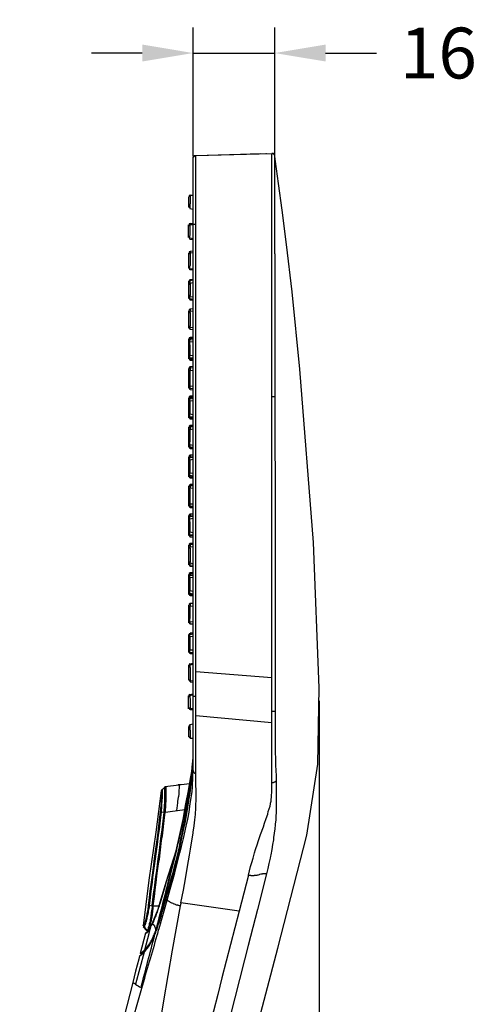
# Model space of a CAD drawing. Units: millimetres. Extents: x 119 to 387, y 1 to 330.
# Drawn here: x 296 to 387, y 136 to 330 of the extents above; entities that cross this region are included whole.
import ezdxf

# ---------------------------------------------------------------- set-up
doc = ezdxf.new("R2010")
doc.units = ezdxf.units.MM
doc.layers.get('Defpoints').update_dxf_attribs({"color": 251})
doc.styles.add('BLAIR ITC', font='blair-itc-medium.ttf', dxfattribs={"height": 10})
doc.dimstyles.new('BLAIR ITC', dxfattribs={"dimtxt": 10, "dimasz": 10, "dimexe": 5, "dimexo": 2.5, "dimgap": 4, "dimtad": 0, "dimdec": 1, "dimdsep": 46, "dimtxsty": 'BLAIR ITC', "dimcen": 0.09, "dimclrd": 8, "dimclre": 8, "dimclrt": 256, "dimadec": 0, "dimazin": 0, "dimtfac": 1, "dimtdec": 1, "dimtmove": 0, "dimatfit": 3, "dimfxl": 1, "dimtfill": 1, "dimtolj": 1, "dimtzin": 0, "dimarcsym": 0})

# ---------------------------------------------------------------- blocks, each defined once
blk = doc.blocks.new('*D26')
at = {"color": 8, "lineweight": -2, "transparency": 16777216}
for p, q in [((330.27, 302.88), (330.27, 328.17)), ((346.31, 302.88), (346.31, 328.17)), ((320.27, 323.17), (310.27, 323.17)), ((330.27, 323.17), (346.31, 323.17)), ((356.31, 323.17), (366.31, 323.17))]:
    blk.add_line(p, q, dxfattribs=at)
at = {"color": 8, "transparency": 16777216}
for points in [[(320.27, 324.84), (320.27, 321.51), (330.27, 323.17)], [(356.31, 324.84), (356.31, 321.51), (346.31, 323.17)]]:
    blk.add_solid(points, dxfattribs=at)
at = {"layer": 'Defpoints', "color": 0, "transparency": 16777216}
for p in [(346.31, 323.17), (330.27, 300.38), (346.31, 300.38)]:
    blk.add_point(p, dxfattribs=at)
at = {"lineweight": 30, "transparency": 16777216, "insert": (378.51, 323.17), "char_height": 10, "attachment_point": 5, "style": 'BLAIR ITC', "bg_fill": 3, "box_fill_scale": 1.1, "bg_fill_color": 256, "bg_fill_true_color": 13158600, "bg_fill_transparency": 0}
blk.add_mtext('\\A1;16', dxfattribs=at)
blk = doc.blocks.new('*D28')
at = {"color": 8, "lineweight": -2, "transparency": 16777216}
for p, q in [((355.04, 195.73), (355.04, 2.43)), ((296.15, 50.82), (296.15, 2.43)), ((306.15, 7.43), (310.24, 7.43)), ((345.04, 7.43), (340.95, 7.43))]:
    blk.add_line(p, q, dxfattribs=at)
at = {"color": 8, "transparency": 16777216}
for points in [[(306.15, 9.1), (306.15, 5.76), (296.15, 7.43)], [(345.04, 9.1), (345.04, 5.76), (355.04, 7.43)]]:
    blk.add_solid(points, dxfattribs=at)
at = {"layer": 'Defpoints', "color": 0, "transparency": 16777216}
for p in [(355.04, 198.23), (296.15, 53.32), (355.04, 7.43)]:
    blk.add_point(p, dxfattribs=at)
at = {"lineweight": 30, "transparency": 16777216, "insert": (325.6, 7.43), "char_height": 10, "attachment_point": 5, "style": 'BLAIR ITC', "bg_fill": 3, "box_fill_scale": 1.1, "bg_fill_color": 256, "bg_fill_true_color": 13158600, "bg_fill_transparency": 0}
blk.add_mtext('\\A1;59', dxfattribs=at)

msp = doc.modelspace()

# ---------------------------------------------------------------- linework, layer by layer
at = {"color": 7, "lineweight": 30}
for p, q in [((330.77, 179.85), (330.77, 302.97)), ((345.75, 177.76), (345.75, 303.43)), ((346.21, 303.17), (346.21, 303.32)), ((346.26, 303.07), (346.26, 303.27)), ((346.31, 288.39), (346.31, 303.12)), ((329.66, 287.33), (329.66, 289.66)), ((329.61, 286.57), (329.61, 287.23)), ((329.61, 280.53), (329.61, 281.24)), ((329.61, 263.16), (329.61, 263.72)), ((329.61, 240.01), (329.61, 240.52)), ((329.61, 228.38), (329.61, 228.94)), ((329.61, 205.23), (329.61, 205.74)), ((329.66, 196.14), (329.66, 193.91)), ((324.18, 178.12), (324.07, 178.12)), ((324.07, 176.44), (324.07, 178.07))]:
    msp.add_line(p, q, dxfattribs=at)
for points in [[(320.72, 47.23), (346.92, 147.05), (352.61, 169.28), (354.79, 183.25), (355.04, 198.23), (353.93, 226.86), (351.29, 260.98), (349.72, 276.16), (348.65, 285.5), (347.78, 292.26), (347.07, 297.53), (346.46, 301.85), (346.42, 302.21), (346.31, 302.97)], [(339.56, 303.22), (330.77, 302.97), (330.63, 302.97), (330.57, 302.92), (330.47, 302.92), (330.42, 302.87), (330.42, 302.81)], [(345.75, 303.37), (330.77, 302.92)], [(343.47, 303.37), (337.63, 303.17)], [(344.69, 303.37), (344.54, 303.37)], [(346.16, 303.32), (346.06, 303.43), (345.75, 303.43)], [(346.26, 303.27), (346.11, 303.27), (346.11, 303.32), (346.01, 303.32), (345.95, 303.37), (345.75, 303.37)], [(346.26, 303.12), (346.21, 303.27), (346.11, 303.37), (345.91, 303.43)], [(346.21, 303.32), (346.16, 303.32), (346.16, 303.37), (346.11, 303.37)], [(346.26, 303.17), (346.21, 303.27)], [(346.26, 303.17), (346.21, 303.17)], [(346.31, 303.12), (346.26, 303.22)], [(346.31, 303.02), (346.26, 303.12)], [(346.31, 303.02), (346.26, 303.07)], [(346.36, 302.56), (346.31, 302.97)], [(346.42, 302.26), (346.42, 302.41)], [(346.46, 301.9), (346.46, 302.05)], [(329.36, 294.9), (329.36, 292.92)], [(329.66, 295.2), (329.66, 293.53), (329.61, 293.43), (329.61, 292.61)], [(329.66, 295.2), (330.27, 295.2)], [(329.76, 292.56), (329.61, 292.61), (330.27, 292.46)], [(329.36, 286.87), (329.36, 289.36)], [(329.66, 289.66), (330.27, 289.72)], [(329.66, 289.41), (330.27, 289.46)], [(330.27, 289.52), (330.77, 289.52)], [(329.61, 287.23), (329.66, 287.33)], [(329.61, 286.82), (330.27, 286.67)], [(346.36, 283.68), (346.31, 288.39)], [(329.61, 286.57), (330.27, 286.47)], [(329.36, 283.82), (329.36, 280.83)], [(329.66, 284.13), (329.66, 281.39), (329.61, 281.24)], [(330.27, 284.18), (329.66, 284.13)], [(329.66, 283.88), (330.27, 283.93)], [(346.36, 283.68), (346.36, 246), (346.42, 239.81), (346.42, 185.43), (346.46, 184.46), (346.46, 182.79), (346.52, 182.23), (346.52, 181.72), (346.57, 181.22), (346.57, 179.95), (346.62, 179.39), (346.62, 176.49), (346.57, 175.98), (346.57, 173.7), (346.52, 172.99), (346.52, 172.23), (346.42, 171.47), (346.42, 171.27), (346.31, 170.5), (346.21, 169.69), (346.11, 168.78), (346.06, 168.37), (345.91, 167.41), (345.75, 166.44), (345.55, 165.43), (345.5, 165.12), (345.4, 164.71), (345.19, 163.7), (344.94, 162.68), (344.69, 161.67), (342.91, 154.61), (341.08, 147.55), (340.37, 144.71), (337.48, 133.39)], [(329.61, 280.78), (330.27, 280.68)], [(330.27, 280.42), (329.61, 280.53)], [(329.36, 278.29), (329.36, 274.84)], [(330.27, 278.45), (329.61, 278.34), (329.61, 277.88)], [(330.27, 278.6), (329.66, 278.55), (329.66, 278.34)], [(330.27, 274.69), (329.61, 274.79), (329.61, 275.25), (330.27, 275.2)], [(330.27, 274.54), (329.66, 274.54), (329.66, 274.79)], [(329.36, 272.45), (329.36, 269.05)], [(330.27, 272.41), (329.61, 272.3), (329.61, 272.2), (329.66, 272.1), (329.66, 269.41), (329.61, 269.36), (329.61, 269.2), (330.27, 269.15)], [(330.27, 272.81), (329.66, 272.76), (329.66, 272.3)], [(330.27, 268.7), (329.66, 268.75), (329.66, 269.2)], [(329.36, 266.92), (329.36, 263.01)], [(330.27, 266.36), (329.61, 266.26), (329.61, 266.77), (330.27, 266.82)], [(330.27, 267.27), (329.66, 267.23), (329.66, 266.77)], [(330.27, 267.02), (329.66, 266.97)], [(330.27, 263.57), (329.61, 263.67)], [(330.27, 263.11), (329.61, 263.16)], [(330.27, 262.66), (329.66, 262.7), (329.66, 263.16)], [(330.27, 262.91), (329.66, 262.96)], [(329.36, 261.13), (329.36, 257.22)], [(330.27, 257.53), (329.61, 257.63), (329.61, 257.73), (329.66, 257.78), (329.66, 260.53), (329.61, 260.57), (329.61, 260.73), (330.27, 260.78)], [(330.27, 261.49), (329.66, 261.43), (329.66, 260.73)], [(330.27, 256.86), (329.66, 256.92), (329.66, 257.63)], [(330.27, 257.12), (329.66, 257.17)], [(329.36, 255.34), (329.36, 251.38)], [(329.61, 255.14), (330.27, 255.24)], [(330.27, 251.99), (329.61, 252.09), (329.66, 252.15), (329.66, 254.63), (329.61, 254.63), (329.61, 255.14)], [(330.27, 254.73), (329.61, 254.69)], [(330.27, 255.65), (329.66, 255.65), (329.66, 255.14)], [(345.75, 255.59), (346.36, 255.59)], [(330.27, 251.49), (329.61, 251.59), (329.61, 252.05)], [(330.27, 251.08), (329.66, 251.13), (329.66, 251.59)], [(330.27, 251.33), (329.66, 251.33)], [(329.36, 249.55), (329.36, 245.6)], [(330.27, 249.86), (329.66, 249.86), (329.66, 249.1)], [(330.27, 245.29), (329.66, 245.29), (329.66, 246.05)], [(330.27, 245.54), (329.66, 245.54)], [(329.36, 243.71), (329.36, 239.81)], [(329.61, 243.57), (330.27, 243.67)], [(329.61, 240.52), (329.66, 240.52), (329.66, 243.01), (329.61, 243.01), (329.61, 243.57)], [(330.27, 243.16), (329.61, 243.06)], [(330.27, 244.08), (329.66, 244.02), (329.66, 243.57)], [(330.27, 243.82), (329.66, 243.77)], [(330.27, 240.41), (329.61, 240.47)], [(330.27, 239.91), (329.61, 240.01)], [(330.27, 239.5), (329.66, 239.5), (329.66, 239.96)], [(330.27, 239.71), (329.66, 239.76)], [(329.36, 237.93), (329.36, 234.02)], [(330.27, 234.37), (329.61, 234.43), (329.61, 234.53), (329.66, 234.63), (329.66, 237.32), (329.61, 237.42), (329.61, 237.52), (330.27, 237.62)], [(330.27, 238.28), (329.66, 238.24), (329.66, 237.52)], [(330.27, 233.66), (329.66, 233.71), (329.66, 234.43)], [(330.27, 233.92), (329.66, 233.97)], [(329.36, 232.14), (329.36, 228.23)], [(330.27, 231.58), (329.61, 231.48), (329.61, 231.99), (330.27, 232.04)], [(330.27, 232.5), (329.66, 232.44), (329.66, 231.99)], [(330.27, 232.24), (329.66, 232.19)], [(330.27, 228.79), (329.61, 228.89)], [(330.27, 228.33), (329.61, 228.38)], [(330.27, 227.87), (329.66, 227.93), (329.66, 228.38)], [(330.27, 228.13), (329.66, 228.18)], [(329.36, 226.36), (329.36, 222.44)], [(330.27, 226), (329.61, 225.95), (329.61, 225.79), (329.66, 225.74), (329.66, 223), (329.61, 222.95), (329.61, 222.85), (330.27, 222.75)], [(330.27, 226.66), (329.66, 226.66), (329.66, 225.95)], [(330.27, 226.46), (329.66, 226.4)], [(330.27, 222.09), (329.66, 222.14), (329.66, 222.85)], [(330.27, 222.34), (329.66, 222.39)], [(329.36, 220.56), (329.36, 216.61)], [(329.61, 220.36), (330.27, 220.46)], [(330.27, 217.22), (329.61, 217.32), (329.66, 217.37), (329.66, 219.85), (329.61, 219.85), (329.61, 220.36)], [(330.27, 219.95), (329.61, 219.9)], [(330.27, 220.87), (329.66, 220.87), (329.66, 220.36)], [(330.27, 220.62), (329.66, 220.62)], [(330.27, 216.71), (329.61, 216.81), (329.61, 217.26)], [(330.27, 216.3), (329.66, 216.35), (329.66, 216.81)], [(330.27, 216.55), (329.66, 216.55)], [(329.36, 214.52), (329.36, 211.07)], [(330.27, 214.83), (329.66, 214.83), (329.66, 214.32)], [(330.27, 210.77), (329.66, 210.77), (329.66, 211.22)], [(329.36, 208.74), (329.36, 205.28)], [(329.61, 208.78), (330.27, 208.89)], [(329.61, 205.74), (329.66, 205.74), (329.66, 208.23), (329.61, 208.23), (329.61, 208.78)], [(330.27, 208.38), (329.61, 208.28)], [(330.27, 209.04), (329.66, 208.99), (329.66, 208.78)], [(330.27, 205.64), (329.61, 205.69)], [(330.27, 205.13), (329.61, 205.23)], [(330.27, 204.93), (329.66, 204.98), (329.66, 205.18)], [(329.36, 202.69), (329.36, 199.75)], [(329.61, 203), (330.27, 203.1)], [(329.61, 203), (329.61, 202.29), (329.66, 202.24)], [(330.27, 202.84), (329.61, 202.74)], [(329.66, 202.24), (329.66, 199.44), (330.27, 199.4)], [(330.27, 199.6), (329.66, 199.64)], [(345.75, 200.2), (330.77, 201.42)], [(329.36, 194.16), (329.36, 196.7)], [(329.61, 196.96), (330.27, 197.11)], [(330.27, 196.86), (329.61, 196.7)], [(330.27, 196.6), (330.77, 196.6)], [(330.27, 194.11), (329.66, 194.11)], [(330.27, 193.86), (329.66, 193.91)], [(345.75, 191.37), (330.77, 192.74)], [(345.75, 193.7), (346.42, 193.7)], [(329.36, 190.66), (329.36, 188.63)], [(330.27, 191.12), (329.61, 190.96), (329.76, 191.02)], [(329.61, 190.96), (329.61, 190), (329.66, 189.9), (329.66, 188.32)], [(330.27, 188.32), (329.66, 188.32)], [(330.17, 183.4), (330.22, 183.75), (330.22, 184.06), (330.27, 184.26)], [(322.19, 151.82), (322.19, 151.77), (322.4, 151.77), (322.4, 151.72), (322.45, 151.72), (322.45, 151.67), (322.5, 151.67), (322.55, 151.62), (322.55, 151.56), (322.6, 151.52), (322.66, 151.46), (322.7, 151.41), (322.7, 151.31), (322.76, 151.21), (322.76, 151.16), (322.8, 151.11), (322.8, 150.96), (322.86, 150.85), (322.86, 150.65), (322.91, 150.6), (322.91, 150.5), (322.96, 150.7), (323.11, 151.06), (323.21, 151.52), (323.46, 152.43), (323.67, 153.34), (323.92, 154.26), (324.18, 155.17), (324.38, 156.13), (324.63, 157.05), (324.89, 157.96), (324.99, 158.42), (325.24, 159.33), (325.45, 160.25), (326.61, 164.71), (327.53, 168.78), (328.29, 172.38), (328.85, 175.43), (329.36, 177.97), (329.71, 180.05), (330.01, 181.82), (330.17, 183.4), (330.17, 182.99), (330.07, 182.43), (330.01, 181.72), (329.86, 180.91), (329.71, 179.9), (329.5, 178.68), (329.46, 178.52), (329.05, 176.39), (329.05, 176.34), (328.64, 174.21), (328.54, 173.75), (328.29, 172.28), (327.98, 170.71), (327.63, 169.13), (327.27, 167.56), (327.22, 167.41), (326.87, 165.78), (326.41, 164), (325.9, 161.93), (325.5, 160.4), (325.5, 160.25), (323.11, 151.06), (323.11, 151.01), (323.16, 151.01), (323.21, 150.96)], [(323.11, 151.06), (323.26, 151.52), (323.42, 152.07), (323.62, 152.63), (323.82, 153.29), (323.92, 153.75), (324.23, 154.66), (324.48, 155.58), (324.73, 156.49), (324.99, 157.4), (325.29, 158.32), (325.55, 159.23), (325.8, 160.15), (325.8, 160.25), (326.06, 161.11), (326.31, 161.93), (326.51, 162.79), (326.76, 163.65), (326.97, 164.51), (327.17, 165.33), (327.37, 166.14), (327.58, 167), (327.73, 167.91), (327.93, 168.78), (327.93, 168.88), (327.98, 168.88), (328.19, 169.94), (328.39, 171.06), (328.64, 172.23), (328.85, 173.45), (328.85, 173.5), (329.05, 174.57), (329.25, 175.84), (329.46, 177.15), (329.61, 177.97), (329.76, 178.98), (329.86, 179.79), (329.91, 180), (330.01, 180.66), (330.07, 181.27), (330.12, 181.82), (330.17, 182.23), (330.22, 183.15), (330.27, 183.75)], [(324.89, 178.78), (324.89, 175.98), (324.83, 175.48), (324.83, 174.77), (324.79, 174.26), (324.79, 173.75), (324.58, 173.75), (323.97, 173.81), (323.77, 172.23), (323.57, 170.4), (323.42, 169.24), (323.16, 167.41), (322.91, 165.58), (322.8, 164.61), (322.55, 162.79), (322.3, 160.96), (322.19, 160.04), (321.94, 158.22), (321.74, 156.39), (321.59, 155.47), (321.59, 155.17), (321.53, 154.86), (321.49, 154.56), (321.43, 154.31), (321.39, 154.05), (321.33, 153.75), (321.28, 153.55), (321.23, 153.29), (321.18, 152.99), (321.18, 152.83), (321.08, 152.63), (321.03, 152.38), (321.03, 152.22), (320.93, 152.07), (320.88, 151.87), (320.88, 151.82), (320.83, 151.67), (320.83, 151.62), (320.77, 151.52), (320.77, 151.46), (320.72, 151.41), (320.72, 151.36), (320.67, 151.31), (320.67, 151.26), (320.62, 151.26), (320.62, 151.21), (320.47, 151.21), (321.08, 150.5)], [(324.63, 178.68), (324.07, 178.12), (324.02, 178.07), (324.02, 177.97)], [(324.79, 178.73), (324.63, 178.73), (324.63, 178.68), (324.69, 178.68), (324.13, 178.12)], [(324.58, 173.75), (324.58, 174.26), (324.63, 174.72), (324.63, 175.17), (324.69, 175.63), (324.69, 176.04), (324.73, 176.49), (324.73, 178.63), (324.69, 178.63), (324.69, 178.73)], [(324.89, 178.78), (324.73, 178.78), (324.73, 178.73)], [(327.47, 179.08), (324.79, 178.78)], [(324.79, 178.73), (324.79, 178.78)], [(327.53, 179.14), (327.53, 178.48), (327.47, 178.22), (327.47, 178.02), (327.43, 177.56), (327.43, 177.36), (327.37, 176.9), (327.33, 176.65), (327.27, 176.34), (327.22, 175.88), (327.22, 175.63), (327.12, 175.12), (327.07, 174.61), (326.97, 174.16)], [(327.53, 179.14), (327.33, 179.14), (327.33, 179.08), (327.27, 179.08)], [(327.37, 179.08), (327.37, 179.14)], [(329.61, 179.39), (327.93, 179.18), (327.47, 179.14)], [(344.69, 161.67), (343.92, 161.67), (343.82, 161.62), (343.72, 161.62), (343.57, 161.57), (343.32, 161.52), (343.27, 161.46), (343.06, 161.42), (342.96, 161.42), (342.81, 161.36), (342.65, 161.36), (342.55, 161.31), (342.3, 161.31), (342.2, 161.26), (341.69, 161.26), (341.59, 161.31), (341.38, 161.31), (341.28, 161.36), (341.13, 161.36), (341.13, 161.42), (339.31, 154.31), (327.83, 155.93), (328.34, 158.47), (328.74, 160.66), (329.15, 163.09), (329.56, 165.33), (329.76, 166.49), (330.01, 168.17), (330.27, 169.69), (330.27, 169.84), (330.47, 171.11), (330.63, 172.28), (330.73, 173.34), (330.73, 173.55), (330.77, 174.46), (330.83, 175.33), (330.88, 176.09), (330.88, 178.12), (330.83, 179.08), (330.77, 179.85)], [(345.75, 179.64), (346.11, 179.64), (346.16, 179.69), (346.21, 179.69), (346.26, 179.75), (346.36, 179.75), (346.42, 179.79), (346.46, 179.85), (346.52, 179.85), (346.52, 179.9), (346.57, 179.95)], [(323.97, 177.97), (322.96, 169.84), (321.53, 160.4), (320.42, 151.41), (320.47, 151.41), (320.47, 151.46), (320.57, 151.46), (320.57, 151.52), (320.62, 151.52), (320.62, 151.62), (320.67, 151.67), (320.67, 151.72), (320.72, 151.82), (320.77, 151.87), (320.77, 152.02), (320.83, 152.07), (320.88, 152.22), (320.93, 152.43), (320.98, 152.53), (321.03, 152.79), (321.08, 152.99), (321.08, 153.14), (321.13, 153.39), (321.23, 153.65), (321.23, 153.85), (321.28, 154.1), (321.33, 154.36), (321.39, 154.61), (321.43, 154.92), (321.49, 155.17), (321.49, 155.47), (321.64, 156.39), (321.84, 158.22), (322.09, 160.04), (322.19, 160.96), (322.45, 162.84), (322.7, 164.67), (322.8, 165.58), (323.06, 167.41), (323.31, 169.24), (323.46, 170.45), (323.67, 172.23), (323.87, 173.85)], [(324.18, 178.12), (324.18, 176.55), (324.13, 176.19), (324.13, 175.84), (324.07, 175.48), (324.07, 175.02), (324.02, 174.67), (324.02, 174.57), (323.97, 174.21), (323.97, 173.81), (323.87, 173.81), (323.87, 173.85), (323.92, 174.16), (323.92, 174.61), (323.97, 174.97), (324.02, 175.38), (324.02, 176.14), (324.07, 176.44)], [(323.97, 177.97), (324.07, 177.97)], [(324.07, 178.07), (324.13, 178.07), (324.13, 178.12)], [(341.13, 161.42), (341.34, 162.28), (341.54, 163.09), (341.79, 163.9), (342.05, 164.77), (342.35, 165.78), (342.55, 166.44), (342.91, 167.56), (343.06, 168.01), (343.52, 169.39), (344.08, 170.91), (344.33, 171.62), (344.64, 172.58), (344.94, 173.4), (345.04, 173.91), (345.25, 174.46), (345.4, 174.97), (345.5, 175.43), (345.5, 175.58), (345.6, 175.94), (345.65, 176.29), (345.65, 176.34), (345.7, 176.7), (345.7, 177.05), (345.75, 177.76)], [(322.4, 155.37), (322.66, 157.2), (322.86, 159.03), (323.01, 159.94), (323.21, 161.82), (323.46, 163.65), (323.62, 164.57), (323.87, 166.39), (324.07, 168.22), (324.23, 169.13), (324.38, 170.3), (324.58, 172.13), (324.79, 173.75)], [(322.4, 155.37), (322.19, 155.42), (322.19, 155.07), (322.15, 154.71), (322.09, 154.41), (322.04, 154.1), (321.99, 153.8), (321.94, 153.44), (321.94, 153.24), (321.89, 152.94), (321.79, 152.58), (321.79, 152.43), (321.74, 152.18), (321.64, 151.87), (321.64, 151.72), (321.59, 151.52), (321.53, 151.31), (321.49, 151.26), (321.43, 151.06), (321.43, 151.01), (321.39, 150.91), (321.39, 150.8), (321.33, 150.75), (321.33, 150.7), (321.28, 150.6), (321.23, 150.55)], [(321.49, 155.47), (321.59, 155.47), (322.19, 155.37), (323.57, 155.37)], [(322.4, 155.37), (322.35, 155.07), (322.35, 154.76), (322.3, 154.46), (322.3, 154.26), (322.25, 154.16), (322.19, 153.85), (322.19, 153.55), (322.15, 153.24), (322.15, 153.19), (322.09, 152.89), (322.04, 152.63), (321.99, 152.33), (321.94, 152.28), (321.89, 152.02), (321.84, 151.82), (321.79, 151.56), (321.79, 151.41), (321.74, 151.31), (321.74, 151.21), (321.69, 151.11), (321.69, 151.01), (321.64, 150.91), (321.64, 150.85), (321.59, 150.75)], [(327.83, 155.93), (327.83, 155.78), (327.78, 155.73), (327.78, 155.47), (327.73, 155.42), (327.73, 155.37)], [(320.62, 151.21), (321.23, 150.55), (321.13, 150.55), (321.13, 150.5), (321.08, 150.5)], [(320.88, 146.54), (320.77, 146.54), (320.77, 146.64), (320.72, 146.64), (320.72, 146.69), (320.77, 146.69), (321.64, 149.94), (321.64, 150.04), (322.04, 151.46), (321.89, 151.21), (321.89, 151.16), (321.84, 151.11), (321.79, 151.01), (321.74, 150.96), (321.74, 150.85), (321.69, 150.8), (321.59, 150.7)], [(321.03, 149.99), (321.08, 150.04), (321.08, 150.09), (321.13, 150.09), (321.18, 150.15), (321.23, 150.19), (321.28, 150.25), (321.43, 150.45), (321.64, 150.75), (321.89, 151.21), (322.04, 151.52)], [(321.13, 149.99), (320.88, 149.99), (319.86, 145.98), (319.91, 145.98), (319.91, 146.03), (320.02, 146.03), (320.02, 146.08), (320.06, 146.08), (320.06, 146.13), (320.12, 146.13), (320.16, 146.18), (320.22, 146.18), (320.22, 146.23), (320.27, 146.23), (320.32, 146.28), (320.37, 146.34), (320.42, 146.34), (320.42, 146.39), (320.47, 146.44), (320.52, 146.49), (320.57, 146.49), (320.57, 146.54), (320.62, 146.54), (320.62, 146.59), (320.77, 146.69), (320.88, 146.85), (321.13, 147.15), (321.18, 147.25), (321.28, 147.35), (321.39, 147.45), (321.43, 147.61), (321.53, 147.71), (321.64, 147.81), (321.69, 147.96), (321.74, 148.01), (321.84, 148.12), (321.89, 148.26), (321.99, 148.42), (322.04, 148.57), (322.09, 148.57), (322.09, 148.62), (322.15, 148.77), (322.25, 148.88), (322.3, 149.02), (322.35, 149.13), (322.4, 149.23), (322.45, 149.28), (322.45, 149.38), (322.5, 149.48), (322.5, 149.53), (322.55, 149.64), (322.6, 149.69), (322.66, 149.79), (322.66, 149.89), (322.7, 149.99), (322.76, 150.09), (322.8, 150.19), (322.86, 150.35), (322.91, 150.5), (322.96, 150.5), (322.96, 150.45), (323.01, 150.45)], [(321.08, 150.15), (321.23, 150.15)], [(321.59, 150.75), (321.59, 150.6), (321.53, 150.55), (321.43, 150.45), (321.39, 150.35), (321.33, 150.29), (321.33, 150.25), (321.28, 150.19), (321.23, 150.15), (321.18, 150.09), (321.13, 150.04), (321.13, 149.99)], [(321.13, 150.5), (321.23, 150.45), (321.28, 150.4), (321.43, 150.4)], [(321.43, 150.45), (321.33, 150.45), (321.33, 150.4)], [(321.59, 150.7), (321.53, 150.6), (321.53, 150.55), (321.49, 150.55)], [(322.96, 150.25), (322.91, 150.25), (322.86, 150.29), (322.86, 150.35)], [(323.06, 150.6), (323.06, 150.65), (323.01, 150.65), (322.96, 150.7)], [(319.76, 145.52), (319.71, 145.52), (319.56, 144.86), (318.95, 142.48), (318.39, 140.29), (296.2, 53.73)], [(320.52, 146.13), (320.57, 146.18), (320.62, 146.23), (318.95, 139.94), (318.89, 139.94), (318.85, 139.99), (318.79, 140.04), (318.75, 140.09), (318.69, 140.09), (318.59, 140.14), (318.54, 140.19), (318.49, 140.24), (318.44, 140.24), (318.39, 140.29)], [(320.22, 145.83), (319.96, 145.83)], [(320.12, 145.83), (320.12, 145.88), (320.22, 145.88), (320.22, 145.93), (320.27, 145.93), (320.37, 146.03), (320.47, 146.03)], [(320.42, 146.03), (320.42, 146.08), (320.47, 146.08), (320.47, 146.13), (320.52, 146.13)], [(320.47, 146.03), (320.52, 146.08), (320.52, 146.18)], [(320.52, 146.18), (320.57, 146.18), (320.57, 146.23), (320.67, 146.23)], [(320.62, 146.23), (320.67, 146.28)], [(320.67, 146.34), (320.72, 146.34), (320.77, 146.39), (320.77, 146.44)], [(320.67, 146.28), (320.72, 146.34)], [(320.67, 146.23), (320.67, 146.34)]]:
    msp.add_lwpolyline(points, dxfattribs=at)
for points in [[(325.14, 156.49), (325.75, 158.67), (326.46, 161.16), (326.66, 161.87), (327.22, 163.95), (327.68, 165.78), (327.98, 167.05), (328.39, 168.63), (328.7, 170.1), (328.9, 171.01), (329.2, 172.43), (329.46, 173.81), (329.56, 174.36), (329.71, 175.53), (329.86, 176.6), (329.97, 177), (330.07, 177.87), (330.12, 178.63), (330.17, 179.39), (330.22, 180.25), (330.22, 181.22), (330.27, 181.98), (330.27, 302.61, -0.293461), (330.63, 302.97)], [(329.64, 292.72, -0.294295), (329.46, 292.93)], [(329.66, 289.41, 0.366806), (329.46, 289.16)], [(329.46, 286.89, 0.294277), (329.64, 286.68, -0.294277)], [(329.46, 283.62, -0.366806), (329.66, 283.88)], [(330.27, 277.94), (329.61, 277.84), (329.66, 277.78), (329.66, 276.57, -0.058743), (329.61, 275.25)], [(329.61, 263.72), (329.66, 263.72), (329.66, 264.94, 0.052587), (329.61, 266.26)], [(330.27, 261.23), (329.66, 261.18, 0.365761), (329.46, 260.93)], [(330.27, 255.39), (329.66, 255.39, 0.36577), (329.46, 255.14)], [(330.27, 249.61), (329.66, 249.61, 0.365768), (329.46, 249.35)], [(330.27, 245.95), (329.61, 246.05, 0.036213), (329.66, 247.58), (329.66, 248.95), (329.61, 249), (329.61, 249.1), (330.27, 249.2)], [(330.27, 238.03), (329.66, 237.98, 0.365751), (329.46, 237.73)], [(329.61, 228.94), (329.66, 228.94), (329.66, 230.16, 0.052587), (329.61, 231.48)], [(330.27, 211.17), (329.61, 211.22, 0.033804), (329.66, 212.8), (329.66, 214.17), (329.61, 214.22), (329.61, 214.32), (330.27, 214.42)], [(329.46, 196.75, -0.290328), (329.61, 196.96), (329.61, 196.3), (329.66, 196.14)], [(329.67, 188.43, -0.329821), (329.46, 188.64)], [(320.77, 146.39), (320.83, 146.44), (320.88, 146.49), (320.93, 146.54), (320.93, 146.59, 0.082011), (322.76, 149.74), (322.76, 149.79), (322.86, 149.94), (322.91, 150.09), (322.91, 150.19), (322.96, 150.35), (323.06, 150.5), (323.11, 150.65), (323.16, 150.8), (323.21, 150.96), (323.26, 151.11), (323.31, 151.26), (323.42, 151.62), (323.57, 152.02), (323.72, 152.48), (323.77, 152.63), (323.92, 153.14), (324.02, 153.59), (324.18, 154.1), (324.33, 154.56), (324.48, 155.02), (324.58, 155.53), (324.73, 155.98), (324.73, 156.03), (324.79, 156.09), (324.79, 156.19), (324.83, 156.23), (324.83, 156.39), (324.89, 156.44), (324.89, 156.54), (324.94, 156.59), (324.94, 156.74), (324.99, 156.74), (324.99, 156.85), (325.09, 157.2), (325.19, 157.56), (325.24, 157.76), (325.34, 158.12), (325.45, 158.42), (325.55, 158.77), (325.65, 159.13), (325.75, 159.43), (325.85, 159.79), (325.96, 160.1), (326.26, 161.36), (326.66, 162.68), (327.02, 164.06), (327.33, 165.47), (327.37, 165.68), (327.53, 166.24), (327.83, 167.66), (328.14, 169.08), (328.44, 170.55), (328.74, 171.98), (328.9, 172.84), (329.15, 174.31), (329.4, 176.09), (329.4, 176.14), (329.61, 177.15), (329.81, 178.52), (329.81, 178.78), (329.97, 179.75), (330.07, 180.55), (330.12, 181.32), (330.22, 182.33), (330.22, 183.05), (330.27, 183.15)], [(326.97, 166.29, 0.010579), (326.31, 164.26), (325.09, 160.55), (325.09, 160.4), (325.04, 160.4), (325.04, 160.35), (324.83, 159.59), (323.77, 155.98), (323.57, 155.42), (323.57, 155.32), (323.46, 155.07), (323.42, 154.82), (323.31, 154.61), (323.26, 154.36), (323.16, 154.1), (323.06, 153.9), (323.01, 153.65), (322.91, 153.39), (322.8, 153.19), (322.76, 152.99), (322.7, 152.89), (322.6, 152.69), (322.5, 152.48), (322.45, 152.28), (322.25, 151.82), (322.19, 151.82), (322.15, 151.72), (322.04, 151.46), (322.04, 151.52), (322.19, 151.82), (322.5, 152.48), (322.96, 153.59), (323.36, 154.71), (323.57, 155.42), (324.94, 160.04), (326.46, 164.77), (326.97, 166.39)], [(317.73, 130.65), (320.16, 139.18, 0.000711), (323.21, 149.58, 0.004533), (323.57, 150.91), (325.14, 156.49), (325.24, 156.39), (325.4, 156.34), (325.45, 156.29), (325.55, 156.23), (325.65, 156.19), (325.75, 156.09), (325.9, 156.03), (326, 155.98), (326.1, 155.93), (326.26, 155.88), (326.36, 155.83), (326.46, 155.78), (326.56, 155.73), (326.72, 155.68), (326.82, 155.63), (326.92, 155.58), (327.07, 155.58), (327.17, 155.53), (327.27, 155.47), (327.37, 155.47), (327.53, 155.42), (327.63, 155.42), (327.73, 155.37), (326.16, 146.64), (324.43, 136.69), (323.16, 129.07)], [(339.31, 154.31, -0.000151), (312.3, 49.46), (312.25, 49.36), (312.25, 49.16), (312.19, 49.11), (312.19, 49.01), (312.14, 48.9), (312.14, 48.8), (312.09, 48.75), (312.09, 48.55), (312.04, 48.55), (312.04, 48.5)], [(318.95, 139.94, 0.027802), (320.02, 139.28, -0.002196), (322.76, 149.74)], [(319.76, 145.52, 0.110899), (320.22, 145.83), (320.27, 145.88), (320.32, 145.88), (320.32, 145.93), (320.37, 145.98), (320.42, 146.03)]]:
    msp.add_lwpolyline(points, format="xyb", dxfattribs=at)
for centre, radius, start, end in [((329.71, 287.18), 0.256, 189.0064, 254.5981), ((329.71, 283.88), 0.249, 100.036, 180.6095), ((329.71, 281.14), 0.255, 188.8709, 254.7338), ((329.71, 280.89), 0.255, 188.8709, 254.7336), ((329.71, 275.6), 0.255, 189.0424, 254.7583), ((329.71, 274.89), 0.257, 188.4927, 261.5073), ((329.71, 269.56), 0.257, 189.14, 254.4648), ((329.71, 269.11), 0.257, 188.4946, 261.5054), ((329.71, 266.97), 0.251, 100.2852, 180.5209), ((329.71, 264.03), 0.255, 189.0423, 254.7583), ((329.71, 263.52), 0.255, 189.0397, 254.758), ((329.71, 263.32), 0.257, 188.4946, 261.5054), ((329.71, 263.06), 0.257, 188.4947, 261.5055), ((329.71, 261.18), 0.25, 100.143, 180.5048), ((329.71, 257.99), 0.255, 189.0419, 254.756), ((329.71, 257.27), 0.258, 188.4572, 261.358), ((329.71, 251.94), 0.256, 189.0024, 254.6023), ((329.71, 251.69), 0.257, 188.4927, 261.5073), ((329.71, 249.61), 0.25, 100.1486, 180.5018), ((329.72, 246.36), 0.268, 190.017, 250.429), ((329.71, 245.9), 0.258, 188.4559, 261.3621), ((329.71, 245.65), 0.258, 188.6198, 261.3804), ((329.71, 240.82), 0.255, 189.0433, 254.7514), ((329.71, 240.11), 0.258, 188.6199, 261.3801), ((329.71, 239.86), 0.258, 188.456, 261.3621), ((329.71, 237.98), 0.25, 100.1409, 180.5045), ((329.71, 234.78), 0.256, 189.1762, 254.6244), ((329.71, 234.33), 0.258, 188.456, 261.3621), ((329.71, 234.07), 0.258, 188.4548, 261.3576), ((329.71, 229.25), 0.256, 189.1764, 254.6244), ((329.71, 228.74), 0.256, 189.1762, 254.6245), ((329.71, 228.54), 0.257, 188.4927, 261.5073), ((329.71, 228.28), 0.258, 188.4559, 261.3622), ((329.71, 223.21), 0.254, 188.9074, 254.8875), ((329.72, 217.63), 0.267, 189.7113, 250.5459), ((329.71, 217.17), 0.256, 189.0024, 254.6023), ((329.71, 216.91), 0.258, 188.4559, 261.3622), ((329.7, 216.65), 0.247, 187.6996, 262.2945), ((329.71, 214.58), 0.249, 100.0386, 180.6117), ((329.71, 211.58), 0.255, 189.0403, 254.7603), ((329.71, 211.12), 0.257, 188.4927, 261.5073), ((329.71, 206.05), 0.255, 189.0403, 254.7605), ((329.72, 205.54), 0.266, 189.7455, 250.7064), ((329.71, 205.34), 0.259, 188.5828, 261.2353), ((329.71, 200), 0.258, 188.4559, 261.3621), ((329.71, 194.47), 0.258, 188.4587, 261.3537), ((329.7, 194.21), 0.245, 187.6083, 262.5784), ((330.71, 181.91), 0.446, 171.4573, 278.5427), ((-996.59, 336.42), 1331.14, 352.18517, 352.98069), ((367.46, -135.4), 312.08, 97.1442, 97.8583), ((320.87, 151.46), 0.249, 179.4173, 225.3349)]:
    msp.add_arc(centre, radius, start, end, dxfattribs=at)
for points in [[(329.66, 295.2), (329.54, 295.18), (329.46, 295.07), (329.46, 294.95)], [(329.46, 294.95), (329.46, 294.94), (329.46, 294.92), (329.46, 294.91)], [(329.66, 289.66), (329.54, 289.64), (329.46, 289.53), (329.46, 289.41)], [(329.46, 289.41), (329.46, 289.4), (329.46, 289.38), (329.46, 289.37)], [(329.46, 289.16), (329.46, 289.15), (329.46, 289.13), (329.46, 289.12)], [(329.46, 283.88), (329.46, 283.87), (329.46, 283.85), (329.46, 283.84)], [(329.46, 283.62), (329.46, 283.61), (329.46, 283.6), (329.46, 283.59)], [(329.66, 278.54), (329.54, 278.52), (329.46, 278.42), (329.46, 278.32)], [(329.62, 278.33), (329.52, 278.29), (329.46, 278.2), (329.46, 278.09)], [(329.46, 278.32), (329.46, 278.31), (329.46, 278.31), (329.46, 278.3)], [(329.46, 278.09), (329.46, 278.08), (329.46, 278.06), (329.46, 278.05)], [(329.62, 277.82), (329.52, 277.78), (329.46, 277.7), (329.46, 277.6)], [(329.46, 277.6), (329.46, 277.6), (329.46, 277.59), (329.46, 277.59)], [(329.46, 275.07), (329.48, 274.99), (329.55, 274.92), (329.64, 274.9)], [(329.66, 272.75), (329.54, 272.73), (329.46, 272.64), (329.46, 272.53)], [(329.46, 272.53), (329.46, 272.52), (329.46, 272.49), (329.46, 272.48)], [(329.62, 272.29), (329.52, 272.25), (329.46, 272.16), (329.46, 272.05)], [(329.46, 272.05), (329.46, 272.04), (329.46, 272.02), (329.46, 272.01)], [(329.46, 266.97), (329.46, 266.96), (329.46, 266.95), (329.46, 266.94)], [(329.66, 266.97), (329.54, 266.95), (329.46, 266.84), (329.46, 266.72)], [(329.62, 266.75), (329.52, 266.71), (329.46, 266.62), (329.46, 266.51)], [(329.46, 266.72), (329.46, 266.71), (329.46, 266.69), (329.46, 266.68)], [(329.46, 266.51), (329.46, 266.5), (329.46, 266.49), (329.46, 266.48)], [(329.62, 266.24), (329.52, 266.2), (329.46, 266.11), (329.46, 266)], [(329.46, 266), (329.46, 265.99), (329.46, 265.98), (329.46, 265.97)], [(329.46, 261.18), (329.46, 261.17), (329.46, 261.15), (329.46, 261.14)], [(329.46, 260.93), (329.46, 260.92), (329.46, 260.9), (329.46, 260.89)], [(329.62, 260.71), (329.52, 260.67), (329.46, 260.58), (329.46, 260.47)], [(329.46, 260.47), (329.46, 260.46), (329.46, 260.45), (329.46, 260.43)], [(329.46, 257.48), (329.47, 257.37), (329.56, 257.28), (329.67, 257.27)], [(329.66, 255.64), (329.54, 255.62), (329.46, 255.52), (329.46, 255.39)], [(329.46, 255.39), (329.46, 255.38), (329.46, 255.37), (329.46, 255.36)], [(329.46, 255.14), (329.46, 255.13), (329.46, 255.11), (329.46, 255.1)], [(329.62, 255.12), (329.52, 255.09), (329.46, 255.01), (329.46, 254.91)], [(329.46, 254.91), (329.46, 254.91), (329.46, 254.9), (329.46, 254.9)], [(329.62, 254.67), (329.52, 254.63), (329.46, 254.54), (329.46, 254.43)], [(329.46, 254.43), (329.46, 254.42), (329.46, 254.4), (329.46, 254.39)], [(329.46, 252.37), (329.48, 252.28), (329.55, 252.22), (329.64, 252.2)], [(329.46, 251.41), (329.49, 251.32), (329.57, 251.25), (329.67, 251.23)], [(329.46, 249.61), (329.46, 249.6), (329.46, 249.58), (329.46, 249.57)], [(329.46, 249.35), (329.46, 249.34), (329.46, 249.33), (329.46, 249.32)], [(329.62, 249.08), (329.52, 249.05), (329.46, 248.96), (329.46, 248.87)], [(329.46, 248.87), (329.46, 248.86), (329.46, 248.86), (329.46, 248.85)], [(329.66, 244.02), (329.54, 244), (329.46, 243.9), (329.46, 243.79)], [(329.46, 243.79), (329.46, 243.78), (329.46, 243.76), (329.46, 243.74)], [(329.66, 243.76), (329.54, 243.74), (329.46, 243.65), (329.46, 243.54)], [(329.62, 243.55), (329.52, 243.51), (329.46, 243.42), (329.46, 243.31)], [(329.46, 243.54), (329.46, 243.54), (329.46, 243.53), (329.46, 243.52)], [(329.46, 243.31), (329.46, 243.3), (329.46, 243.29), (329.46, 243.28)], [(329.62, 243.04), (329.52, 243.01), (329.46, 242.92), (329.46, 242.83)], [(329.46, 242.83), (329.46, 242.81), (329.46, 242.79), (329.46, 242.77)], [(329.46, 240.29), (329.48, 240.21), (329.55, 240.14), (329.64, 240.12)], [(329.46, 237.98), (329.46, 237.97), (329.46, 237.95), (329.46, 237.94)], [(329.46, 237.73), (329.46, 237.72), (329.46, 237.7), (329.46, 237.69)], [(329.62, 237.51), (329.52, 237.46), (329.46, 237.37), (329.46, 237.27)], [(329.46, 237.27), (329.46, 237.26), (329.46, 237.24), (329.46, 237.23)], [(329.66, 232.44), (329.54, 232.42), (329.46, 232.31), (329.46, 232.19)], [(329.46, 232.19), (329.46, 232.18), (329.46, 232.16), (329.46, 232.15)], [(329.66, 232.18), (329.54, 232.16), (329.46, 232.06), (329.46, 231.94)], [(329.62, 231.97), (329.52, 231.93), (329.46, 231.84), (329.46, 231.73)], [(329.46, 231.94), (329.46, 231.92), (329.46, 231.91), (329.46, 231.9)], [(329.46, 231.73), (329.46, 231.72), (329.46, 231.71), (329.46, 231.7)], [(329.62, 231.46), (329.52, 231.42), (329.46, 231.33), (329.46, 231.23)], [(329.46, 231.23), (329.46, 231.22), (329.46, 231.2), (329.46, 231.19)], [(329.66, 226.65), (329.54, 226.63), (329.46, 226.52), (329.46, 226.4)], [(329.46, 226.4), (329.46, 226.39), (329.46, 226.38), (329.46, 226.37)], [(329.66, 226.4), (329.54, 226.38), (329.46, 226.27), (329.46, 226.15)], [(329.46, 226.15), (329.46, 226.14), (329.46, 226.12), (329.46, 226.11)], [(329.62, 225.93), (329.52, 225.89), (329.46, 225.8), (329.46, 225.69)], [(329.46, 225.69), (329.46, 225.68), (329.46, 225.67), (329.46, 225.66)], [(329.46, 222.67), (329.49, 222.58), (329.57, 222.51), (329.67, 222.49)], [(329.46, 222.45), (329.47, 222.34), (329.56, 222.26), (329.67, 222.24)], [(329.66, 220.87), (329.54, 220.84), (329.46, 220.74), (329.46, 220.62)], [(329.46, 220.62), (329.46, 220.61), (329.46, 220.59), (329.46, 220.58)], [(329.66, 220.61), (329.54, 220.59), (329.46, 220.48), (329.46, 220.36)], [(329.46, 220.36), (329.46, 220.35), (329.46, 220.34), (329.46, 220.33)], [(329.62, 220.35), (329.52, 220.31), (329.46, 220.22), (329.46, 220.13)], [(329.46, 220.13), (329.46, 220.11), (329.46, 220.09), (329.46, 220.08)], [(329.62, 219.89), (329.52, 219.84), (329.46, 219.75), (329.46, 219.65)], [(329.46, 219.65), (329.46, 219.64), (329.46, 219.62), (329.46, 219.61)], [(329.46, 214.58), (329.46, 214.57), (329.46, 214.55), (329.46, 214.54)], [(329.62, 214.31), (329.52, 214.27), (329.46, 214.18), (329.46, 214.09)], [(329.46, 214.09), (329.46, 214.07), (329.46, 214.05), (329.46, 214.04)], [(329.66, 208.98), (329.54, 208.96), (329.46, 208.87), (329.46, 208.76)], [(329.62, 208.77), (329.52, 208.73), (329.46, 208.64), (329.46, 208.53)], [(329.46, 208.76), (329.46, 208.75), (329.46, 208.75), (329.46, 208.74)], [(329.46, 208.53), (329.46, 208.52), (329.46, 208.5), (329.46, 208.49)], [(329.62, 208.26), (329.52, 208.22), (329.46, 208.14), (329.46, 208.05)], [(329.46, 208.05), (329.46, 208.03), (329.46, 208.01), (329.46, 208)], [(329.62, 202.98), (329.52, 202.94), (329.46, 202.85), (329.46, 202.74)], [(329.46, 202.74), (329.46, 202.73), (329.46, 202.72), (329.46, 202.71)], [(329.62, 202.73), (329.52, 202.69), (329.46, 202.61), (329.46, 202.52)], [(329.46, 202.52), (329.46, 202.5), (329.46, 202.48), (329.46, 202.46)], [(329.46, 199.75), (329.47, 199.64), (329.56, 199.55), (329.67, 199.54)], [(329.62, 196.94), (329.52, 196.9), (329.46, 196.82), (329.46, 196.72)], [(329.46, 196.75), (329.46, 196.74), (329.46, 196.72), (329.46, 196.71)], [(329.62, 196.74), (329.52, 196.69), (329.46, 196.6), (329.46, 196.5)], [(329.46, 196.72), (329.46, 196.72), (329.46, 196.71), (329.46, 196.71)], [(329.46, 196.5), (329.46, 196.49), (329.46, 196.47), (329.46, 196.46)], [(329.46, 194.22), (329.47, 194.11), (329.56, 194.03), (329.67, 194.01)], [(329.62, 190.95), (329.52, 190.91), (329.46, 190.82), (329.46, 190.71)], [(329.46, 190.71), (329.46, 190.7), (329.46, 190.68), (329.46, 190.67)], [(320.52, 151.43), (320.53, 151.38), (320.55, 151.34), (320.58, 151.3)], [(321.08, 150.14), (321.02, 150.12), (320.98, 150.06), (320.98, 149.99)], [(321.31, 150.61), (321.34, 150.57), (321.4, 150.55), (321.45, 150.54)], [(319.96, 146.01), (319.97, 145.98), (319.98, 145.96), (320, 145.94)], [(319.97, 146), (319.97, 145.97), (320, 145.94), (320.04, 145.94)]]:
    msp.add_open_spline(points, degree=3, dxfattribs=at)

# ---------------------------------------------------------------- next in the draw order: dimensions: what is measured, and where the dimension line sits
at = {"lineweight": 30}
dim = msp.add_linear_dim(base=(346.31, 323.17), p1=(330.27, 300.38), p2=(346.31, 300.38), dimstyle='BLAIR ITC', dxfattribs=at)
dim.commit()
dim.dimension.update_dxf_attribs({"geometry": '*D26', "text_midpoint": (378.51, 323.17)})
dim = msp.add_linear_dim(base=(355.04, 7.43), p1=(296.15, 53.32), p2=(355.04, 198.23), dimstyle='BLAIR ITC', override={"dimdec": 0}, dxfattribs=at)
dim.commit()
dim.dimension.update_dxf_attribs({"geometry": '*D28', "text_midpoint": (325.6, 7.43)})

doc.saveas('drawing.dxf')
